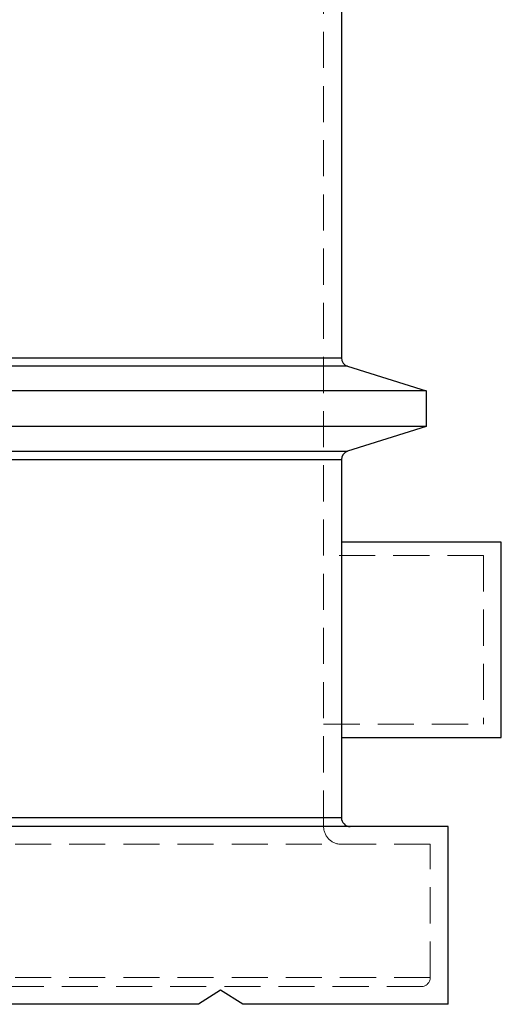
# Model space of a CAD drawing. Units: millimetres. Extents: x 64 to 6656, y 64 to 4688.
# Drawn here: x 4214 to 4485, y 1520 to 2074 of the extents above; entities that cross this region are included whole.
import ezdxf

# ---------------------------------------------------------------- set-up
doc = ezdxf.new("R2010")
doc.units = ezdxf.units.MM
doc.header["$LTSCALE"] = 16
doc.linetypes.add('SLD-Dashed', pattern=[1.905, 1.27, -0.635])
doc.linetypes.add('SLD-Solid', pattern=[0])

msp = doc.modelspace()

# ---------------------------------------------------------------- linework, layer by layer
at = {"color": 7, "linetype": 'SLD-Dashed', "lineweight": 18}
for p, q in [((4384.63, 1619.87), (4384.63, 2089.87)), ((4394.63, 1883.53), (3794.63, 1883.53)), ((3791.13, 1878.76), (4398.13, 1878.76)), ((4398.13, 1830.97), (3791.13, 1830.97)), ((3794.63, 1826.2), (4394.63, 1826.2)), ((4474.63, 1772.37), (4384.63, 1772.37)), ((4474.63, 1772.37), (4474.63, 1677.37)), ((4384.63, 1677.37), (4474.63, 1677.37)), ((4394.63, 1624.87), (3794.63, 1624.87)), ((4444.63, 1609.87), (3744.63, 1609.87)), ((4444.63, 1534.87), (4444.63, 1609.87)), ((4444.63, 1534.87), (3744.63, 1534.87)), ((3749.63, 1529.87), (4439.63, 1529.87))]:
    msp.add_line(p, q, dxfattribs=at)
at = {"color": 7, "linetype": 'SLD-Solid', "lineweight": 25}
for p, q in [((4394.63, 2084.87), (4394.63, 1883.53)), ((3794.63, 1883.53), (4394.63, 1883.53)), ((4398.13, 1878.76), (3791.13, 1878.76)), ((4398.13, 1878.76), (4442.32, 1864.87)), ((4442.32, 1864.87), (3746.93, 1864.87)), ((4442.32, 1864.87), (4442.32, 1844.87)), ((4442.32, 1844.87), (3746.93, 1844.87)), ((4442.32, 1844.87), (4398.13, 1830.97)), ((3791.13, 1830.97), (4398.13, 1830.97)), ((4394.63, 1826.2), (3794.63, 1826.2)), ((4394.63, 1826.2), (4394.63, 1624.87)), ((4484.63, 1779.87), (4394.63, 1779.87)), ((4484.63, 1669.87), (4484.63, 1779.87)), ((4394.63, 1669.87), (4484.63, 1669.87)), ((3794.63, 1624.87), (4394.63, 1624.87)), ((4454.63, 1619.87), (3734.63, 1619.87)), ((4454.63, 1519.87), (4454.63, 1619.87)), ((4326.63, 1527.87), (4314.13, 1519.87)), ((4339.13, 1519.87), (4326.63, 1527.87)), ((4314.13, 1519.87), (4191.13, 1519.87)), ((4454.63, 1519.87), (4339.13, 1519.87))]:
    msp.add_line(p, q, dxfattribs=at)
for centre, start, end in [((4399.63, 1883.53), 180, 252.5424), ((4399.63, 1826.2), 107.4576, 180), ((4399.63, 1624.87), 180, 270)]:
    msp.add_arc(centre, 5, start, end, dxfattribs=at)
at = {"color": 7, "linetype": 'SLD-Dashed', "lineweight": 18}
for centre, radius, start, end in [((4394.63, 1619.87), 10, 180, 270), ((4439.63, 1534.87), 5, 270, 0)]:
    msp.add_arc(centre, radius, start, end, dxfattribs=at)

doc.saveas('drawing.dxf')
